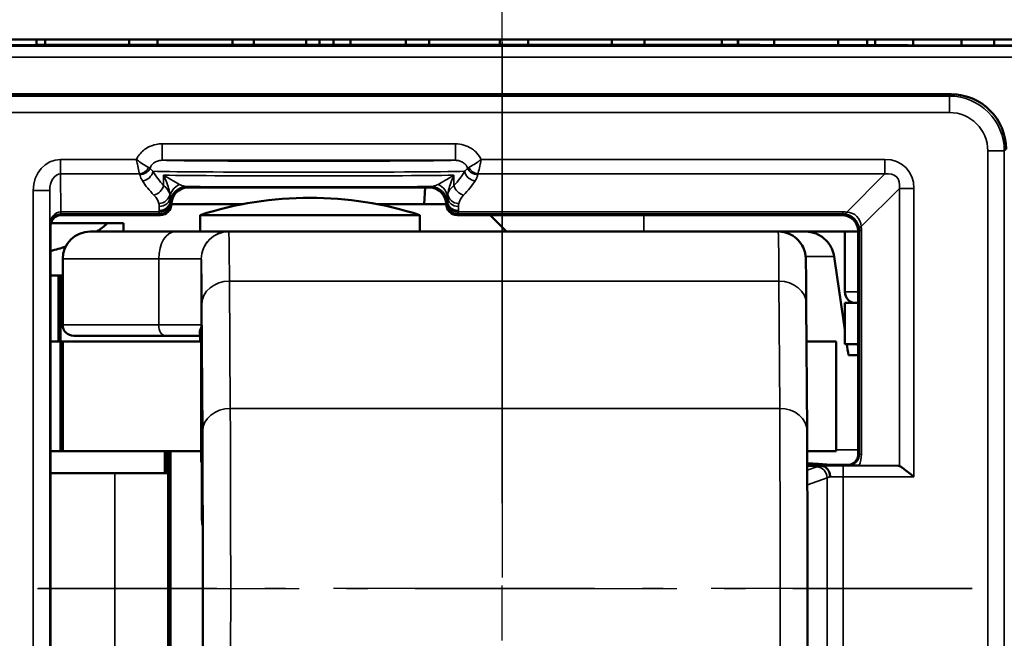
# Model space of a CAD drawing. Extents: x 5218 to 7499, y 672 to 1966.
# Drawn here: x 5948 to 5966, y 1385 to 1396 of the extents above; entities that cross this region are included whole.
import ezdxf

# ---------------------------------------------------------------- set-up
doc = ezdxf.new("R2010")
doc.units = 0
doc.linetypes.add('AM_DIN_G_W050', pattern=[13.75, 9.75, -1.5, 1, -1.5])
doc.linetypes.add('AM_DIN_G_W050x2', pattern=[6.875, 4.75, -0.875, 0.375, -0.875])
doc.layers.get('0').update_dxf_attribs({"lineweight": 25})
doc.layers.add('AM_7', color=4, linetype='AM_DIN_G_W050', lineweight=25, plot=False)
doc.layers.add('Sichtbar (ISO)', color=7, linetype='Continuous', lineweight=50)
doc.layers.add('Sichtbar schmal (ISO)', color=3, linetype='Continuous', lineweight=35)

# ---------------------------------------------------------------- blocks, each defined once
blk = doc.blocks.new('CDC-0252-0350-1-ACB-R_Drive-open_F')
at = {"layer": 'AM_7'}
blk.add_line((242.168, -12.198), (242.168, 23.7), dxfattribs=at)
at = {"layer": 'AM_7', "linetype": 'AM_DIN_G_W050x2'}
blk.add_line((233.711, 0), (250.228, 0), dxfattribs=at)
at = {"layer": 'Sichtbar (ISO)'}
for p, q in [((227.75, 10), (257.25, 10)), ((233.693, 10), (233.693, 9.898)), ((233.695, 10), (233.695, 9.898)), ((233.85, 9.899), (233.85, 10)), ((234.074, 9.9), (246.202, 9.9)), ((235.38, 10), (235.38, 9.9)), ((235.897, 10), (235.897, 9.9)), ((237.259, 10), (237.259, 9.9)), ((237.652, 10), (237.652, 9.9)), ((238.604, 10), (238.604, 9.9)), ((238.848, 10), (238.848, 9.9)), ((239.097, 9.9), (239.097, 10)), ((239.412, 9.9), (239.412, 10)), ((240.419, 9.9), (240.419, 10)), ((240.842, 9.9), (240.842, 10)), ((242.126, 9.9), (242.126, 10)), ((242.644, 9.9), (242.644, 10)), ((244.164, 9.9), (244.164, 10)), ((244.759, 9.9), (244.759, 10)), ((246.169, 10), (246.169, 9.9)), ((246.459, 9.899), (246.459, 10)), ((246.466, 9.899), (246.466, 10)), ((247.121, 9.897), (247.121, 10)), ((248.282, 10), (248.282, 9.894)), ((248.815, 9.893), (248.815, 10)), ((248.96, 9.892), (248.96, 10)), ((249.652, 9.891), (249.652, 10)), ((250.528, 10), (250.528, 9.89)), ((251.122, 9.89), (251.122, 10)), ((250.341, 9), (232.259, 9)), ((236.45, 7.3), (240.85, 7.3)), ((240.75, 7), (240.766, 7.3)), ((236.15, 7), (237.453, 7)), ((236.15, 7), (236.15, 7)), ((239.891, 7), (240.75, 7)), ((241.15, 7), (240.75, 7)), ((241.15, 7), (241.15, 7)), ((233.956, 6.65), (234.982, 6.65)), ((234.15, 6.8), (235.443, 6.8)), ((234.982, 6.65), (235.277, 6.65)), ((235.277, 6.5), (235.277, 6.65)), ((235.443, 6.8), (235.95, 6.8)), ((240.672, 6.8), (236.672, 6.8)), ((236.672, 6.5), (236.672, 6.8)), ((240.672, 6.5), (240.672, 6.8)), ((241.35, 6.8), (246.667, 6.8)), ((242.25, 6.5), (241.95, 6.8)), ((246.667, 6.8), (248.35, 6.8)), ((233.95, -6.6), (233.95, 6.6)), ((234.672, 6.5), (236.224, 6.5)), ((237.194, 6.5), (236.224, 6.5)), ((247.194, 6.5), (237.194, 6.5)), ((247.194, 6.5), (248.65, 6.5)), ((248.406, 6.5), (248.406, 5.4)), ((248.65, 6.5), (248.65, 2.45)), ((234.172, 6), (234.172, 4.8)), ((233.95, 5.7), (234.092, 5.7)), ((234.092, 5.7), (234.13, 5.7)), ((234.092, 5.7), (234.092, 4.5)), ((234.13, 5.7), (234.172, 5.7)), ((234.13, 5.7), (234.13, 4.5)), ((248.65, 5.2), (248.406, 5.2)), ((248.406, 4.45), (248.406, 5.2)), ((247.705, 5.189), (247.72, 2.87)), ((234.13, 4.5), (233.95, 4.5)), ((234.13, 4.5), (234.172, 4.5)), ((234.13, 2.5), (234.13, 4.5)), ((234.172, 4.5), (234.13, 4.5)), ((234.172, 4.5), (236.693, 4.5)), ((234.172, 2.5), (234.172, 4.5)), ((236.04, 4.6), (234.372, 4.6)), ((236.04, 4.6), (236.693, 4.6)), ((236.672, 4.5), (236.672, 4.6)), ((236.693, 4.636), (236.693, 2.3)), ((247.71, 4.5), (248.247, 4.5)), ((248.247, 2.5), (248.247, 4.5)), ((248.65, 4.45), (248.406, 4.45)), ((248.472, 4.25), (248.65, 4.25)), ((233.95, 2.5), (234.13, 2.5)), ((234.172, 2.5), (234.13, 2.5)), ((236.693, 2.5), (234.172, 2.5)), ((236.032, 2.5), (236.032, 2.1)), ((236.052, 2.5), (236.052, 2.1)), ((236.09, 2.5), (236.09, -2.5)), ((236.132, 2.5), (236.132, -2.5)), ((248.247, 2.5), (247.722, 2.5)), ((236.702, 2.3), (236.693, 2.3)), ((236.702, 1.309), (236.702, 2.3)), ((248.45, 2.25), (247.723, 2.25)), ((247.974, 2.233), (247.723, 2.233)), ((249.377, 2.233), (248.665, 2.239)), ((233.95, 2.1), (235.121, 2.1)), ((236.09, 2.1), (235.121, 2.1))]:
    blk.add_line(p, q, dxfattribs=at)
for centre, radius, start, end in [((238.672, 0.615), 6.5, 72.0798, 107.9202), ((234.672, 6), 0.5, 90, 180), ((248.606, 5.4), 0.2, 180, 270), ((234.372, 4.8), 0.2, 180, 270)]:
    blk.add_arc(centre, radius, start, end, dxfattribs=at)
for centre, major_axis, ratio, start_param, end_param in [((228.75, 9.993), (-11.946, 0), 0.008725, 1.496279, 2.032462), ((252.406, 10.029), (-15.996, 0), 0.008725, 1.172749, 1.87157), ((250.341, 8), (0.707, 0.707), 0.999924, 5.497825, 7.068545), ((236.45, 7), (-0.212, 0.212), 0.999924, 5.497825, 7.068545), ((240.85, 7), (0.212, 0.212), 0.999924, 5.497825, 7.068545), ((235.95, 7), (0.141, -0.141), 0.999924, 5.497825, 7.068545), ((241.35, 7), (-0.141, -0.141), 0.999924, 5.497825, 7.068545), ((233.492, 7.103), (1.782, 0.195), 0.568063, 5.468025, 5.637959), ((233.492, 7.103), (1.782, 0.195), 0.568063, 4.909822, 5.073757), ((231.219, -95.744), (-5.092, 167.238), 0.150759, 5.352144, 5.362132), ((231.219, -95.744), (-5.092, 167.238), 0.150759, 5.348685, 5.350178), ((249.376, 2.033), (0, -0.2), 0.542081, 2.925058, 3.137229)]:
    blk.add_ellipse(centre, major_axis=major_axis, ratio=ratio, start_param=start_param, end_param=end_param, dxfattribs=at)
for points, knots in [([(234.074, 9.9), (234.073, 9.9), (234.072, 9.9), (234.072, 9.9), (234.071, 9.9), (234.071, 9.9)], [0, 0, 0, 0, 0.0002893562, 0.0002893562, 0.0003539739, 0.0003539739, 0.0003539739, 0.0003539739]), ([(246.206, 9.9), (246.205, 9.9), (246.205, 9.9), (246.204, 9.9), (246.203, 9.9), (246.202, 9.9)], [0.398361143, 0.398361143, 0.398361143, 0.398361143, 0.39972862, 0.39972862, 0.403592882, 0.403592882, 0.403592882, 0.403592882]), ([(233.95, 6.6), (233.95, 6.626), (233.955, 6.652), (233.975, 6.701), (233.99, 6.723), (234.027, 6.76), (234.049, 6.775), (234.098, 6.795), (234.124, 6.8), (234.15, 6.8)], [0, 0, 0, 0, 0.392691, 0.392691, 0.785382, 0.785382, 1.178073, 1.178073, 1.570764, 1.570764, 1.570764, 1.570764]), ([(248.65, 6.5), (248.65, 6.539), (248.642, 6.579), (248.612, 6.651), (248.59, 6.684), (248.534, 6.74), (248.501, 6.762), (248.429, 6.792), (248.389, 6.8), (248.35, 6.8)], [0, 0, 0, 0, 0.392705, 0.392705, 0.78541, 0.78541, 1.178115, 1.178115, 1.570821, 1.570821, 1.570821, 1.570821]), ([(247.194, 6.5), (247.222, 6.5), (247.251, 6.498), (247.331, 6.484), (247.384, 6.466), (247.478, 6.415), (247.521, 6.382), (247.594, 6.305), (247.624, 6.26), (247.656, 6.192), (247.665, 6.17), (247.676, 6.136), (247.679, 6.122), (247.685, 6.096), (247.687, 6.083), (247.69, 6.065), (247.691, 6.058), (247.693, 6.044), (247.693, 6.038), (247.695, 6.019), (247.695, 6.011), (247.697, 5.975), (247.697, 5.945), (247.701, 5.77), (247.703, 5.526), (247.705, 5.189)], [0, 0, 0, 0, 0.0084678, 0.0084678, 0.02463, 0.02463, 0.0405772, 0.0405772, 0.056479, 0.056479, 0.0636428, 0.0636428, 0.0683386, 0.0683386, 0.0740686, 0.0740686, 0.0789951, 0.0789951, 0.0868932, 0.0868932, 0.1053241, 0.1053241, 0.1605927, 0.1605927, 0.3362826, 0.3362826, 0.3362826, 0.3362826]), ([(248.214, 6.044), (248.206, 6.094), (248.19, 6.147), (248.142, 6.248), (248.097, 6.31), (248.005, 6.397), (247.941, 6.439), (247.824, 6.486), (247.751, 6.5), (247.689, 6.5)], [0.00428839, 0.00428839, 0.00428839, 0.00428839, 0.01884293, 0.01884293, 0.03794095, 0.03794095, 0.05702801, 0.05702801, 0.07583553, 0.07583553, 0.07583553, 0.07583553]), ([(248.635, 4.45), (248.636, 4.448), (248.636, 4.446), (248.64, 4.435), (248.645, 4.426), (248.65, 4.416)], [0.009686736, 0.009686736, 0.009686736, 0.009686736, 0.010250597, 0.010250597, 0.013312422, 0.013312422, 0.013312422, 0.013312422]), ([(247.72, 2.87), (247.721, 2.651), (247.722, 2.378), (247.724, 1.769), (247.725, 1.428), (247.726, 0.719), (247.726, 0.341), (247.726, -0.403), (247.726, -0.78), (247.725, -1.484), (247.724, -1.821), (247.722, -2.406), (247.721, -2.662), (247.72, -2.87)], [0, 0, 0, 0, 0.1142586, 0.1142586, 0.2261437, 0.2261437, 0.3378648, 0.3378648, 0.4495319, 0.4495319, 0.5612008, 0.5612008, 0.6695974, 0.6695974, 0.6695974, 0.6695974]), ([(236.721, 0), (236.721, 0.088), (236.721, 0.176), (236.721, 0.395), (236.721, 0.527), (236.72, 0.932), (236.719, 1.221), (236.718, 1.683), (236.717, 1.862), (236.715, 2.149), (236.714, 2.255), (236.712, 2.383), (236.711, 2.404), (236.708, 2.358), (236.707, 2.291), (236.705, 2.078), (236.704, 1.932), (236.703, 1.621), (236.702, 1.472), (236.702, 1.31)], [-1.4951199, -1.4951199, -1.4951199, -1.4951199, -1.4556105, -1.4556105, -1.4161011, -1.4161011, -1.3371145, -1.3371145, -1.2581903, -1.2581903, -1.179354, -1.179354, -1.1006237, -1.1006237, -1.0220072, -1.0220072, -0.9434999, -0.9434999, -0.8856159, -0.8856159, -0.8856159, -0.8856159]), ([(248.45, 2.25), (248.476, 2.25), (248.502, 2.255), (248.551, 2.275), (248.573, 2.29), (248.61, 2.327), (248.625, 2.349), (248.645, 2.398), (248.65, 2.424), (248.65, 2.45)], [0, 0, 0, 0, 0.392691, 0.392691, 0.785382, 0.785382, 1.178073, 1.178073, 1.570764, 1.570764, 1.570764, 1.570764]), ([(247.974, 2.233), (247.977, 2.233), (247.98, 2.233), (247.984, 2.232), (247.985, 2.232), (247.986, 2.232)], [0, 0, 0, 0, 0.000863761, 0.000863761, 0.00135137, 0.00135137, 0.00135137, 0.00135137]), ([(247.986, 2.232), (248.007, 2.23), (248.027, 2.224), (248.064, 2.201), (248.081, 2.185), (248.108, 2.148), (248.118, 2.127), (248.133, 2.082), (248.137, 2.058), (248.138, 2.034), (248.138, 2.033), (248.138, 2.033)], [-0.03008114, -0.03008114, -0.03008114, -0.03008114, -0.02227351, -0.02227351, -0.01446496, -0.01446496, -0.00723807, -0.00723807, 0, 0, 0.00014022, 0.00014022, 0.00014022, 0.00014022]), ([(248.665, 2.239), (248.644, 2.239), (248.627, 2.239), (248.576, 2.24), (248.546, 2.241), (248.497, 2.242), (248.472, 2.243), (248.464, 2.243), (248.464, 2.243), (248.463, 2.244)], [0, 0, 0, 0, 0.01308296, 0.01308296, 0.04946434, 0.04946434, 0.0696598, 0.0696598, 0.07116552, 0.07116552, 0.07116552, 0.07116552]), ([(249.4, 2.229), (249.406, 2.226), (249.412, 2.223), (249.436, 2.21), (249.454, 2.197), (249.5, 2.164), (249.532, 2.139), (249.598, 2.087), (249.632, 2.059), (249.664, 2.033)], [0.10644156, 0.10644156, 0.10644156, 0.10644156, 0.11005537, 0.11005537, 0.1182889, 0.1182889, 0.13044589, 0.13044589, 0.14260288, 0.14260288, 0.14260288, 0.14260288]), ([(236.72, 1.134), (236.717, 1.152), (236.714, 1.169), (236.708, 1.214), (236.705, 1.242), (236.702, 1.278), (236.702, 1.287), (236.702, 1.299), (236.702, 1.302), (236.702, 1.306), (236.702, 1.308), (236.702, 1.31), (236.702, 1.31), (236.702, 1.31)], [-0.10980759, -0.10980759, -0.10980759, -0.10980759, -0.10204117, -0.10204117, -0.08886789, -0.08886789, -0.08404321, -0.08404321, -0.08269201, -0.08269201, -0.08187378, -0.08187378, -0.08174529, -0.08174529, -0.08174529, -0.08174529]), ([(236.702, -1.31), (236.702, -1.472), (236.703, -1.621), (236.704, -1.932), (236.705, -2.078), (236.707, -2.291), (236.708, -2.358), (236.711, -2.404), (236.712, -2.383), (236.714, -2.255), (236.715, -2.149), (236.717, -1.862), (236.718, -1.683), (236.719, -1.221), (236.72, -0.932), (236.721, -0.527), (236.721, -0.395), (236.721, -0.176), (236.721, -0.088), (236.721, 0)], [-0.609504, -0.609504, -0.609504, -0.609504, -0.55162, -0.55162, -0.4731127, -0.4731127, -0.3944963, -0.3944963, -0.3157659, -0.3157659, -0.2369296, -0.2369296, -0.1580054, -0.1580054, -0.0790188, -0.0790188, -0.0395094, -0.0395094, 0, 0, 0, 0])]:
    blk.add_open_spline(points, degree=3, knots=knots, dxfattribs=at)
at = {"layer": 'Sichtbar schmal (ISO)'}
for p, q in [((257.128, 9.878), (227.872, 9.878)), ((227.872, 9.678), (257.128, 9.678)), ((250.309, 8.968), (232.291, 8.968)), ((250.341, 9), (250.309, 8.968)), ((250.309, 8.668), (250.309, 8.968)), ((232.291, 8.668), (250.309, 8.668)), ((241.319, 8.097), (235.981, 8.097)), ((235.981, 7.797), (235.981, 8.097)), ((241.319, 7.797), (241.319, 8.097)), ((251.009, 7.968), (251.009, -7.968)), ((251.009, 7.968), (251.309, 7.968)), ((251.309, 7.968), (251.341, 8)), ((251.309, -7.968), (251.309, 7.968)), ((235.512, 7.814), (234.133, 7.814)), ((234.133, 7.55), (234.133, 7.814)), ((235.981, 7.797), (241.319, 7.797)), ((249.136, 7.814), (241.788, 7.814)), ((249.136, 7.55), (249.136, 7.814)), ((234.138, 6.857), (234.133, 7.55)), ((234.133, 7.55), (235.57, 7.55)), ((241.73, 7.55), (249.136, 7.55)), ((249.136, 7.55), (248.44, 6.853)), ((236.008, 7.526), (236.008, 7.339)), ((241.292, 7.339), (241.292, 7.526)), ((233.634, 7.246), (233.634, -7.246)), ((233.934, 7.246), (233.634, 7.246)), ((233.934, 7.246), (233.939, 6.622)), ((233.934, -7.246), (233.934, 7.246)), ((236.45, 7.3), (236.43, 7.32)), ((240.87, 7.32), (240.85, 7.3)), ((249.4, 7.286), (248.703, 6.59)), ((249.4, 7.286), (249.4, 2.229)), ((249.4, 7.286), (249.664, 7.286)), ((249.664, 2.033), (249.664, 7.286)), ((236.128, 7.033), (236.128, 7.059)), ((236.15, 7), (236.129, 7.021)), ((236.13, 7.02), (236.15, 7)), ((241.171, 7.021), (241.15, 7)), ((241.15, 7), (241.17, 7.02)), ((241.172, 7.059), (241.172, 7.033)), ((234.139, 6.857), (234.139, 6.821)), ((235.928, 6.857), (234.139, 6.857)), ((234.139, 6.821), (235.929, 6.821)), ((234.15, 6.8), (234.139, 6.821)), ((235.928, 6.884), (235.928, 6.857)), ((235.929, 6.821), (235.95, 6.8)), ((241.35, 6.8), (241.371, 6.821)), ((241.371, 6.821), (248.371, 6.821)), ((241.372, 6.857), (241.372, 6.884)), ((248.371, 6.857), (241.372, 6.857)), ((248.371, 6.821), (248.35, 6.8)), ((248.371, 6.821), (248.371, 6.857)), ((244.75, 6.5), (244.75, 6.8)), ((233.939, 6.622), (233.95, 6.6)), ((248.65, 6.5), (248.671, 6.521)), ((248.671, 6.521), (248.671, 2.439)), ((248.671, 6.521), (248.707, 6.521)), ((248.707, 2.439), (248.707, 6.521)), ((235.918, 6), (234.172, 6)), ((235.918, 6), (235.918, 4.8)), ((235.918, 6), (236.694, 6)), ((236.694, 4.8), (236.694, 6)), ((247.693, 6.044), (248.214, 6.044)), ((237.221, 3.277), (237.207, 5.596)), ((237.207, 5.596), (247.207, 5.596)), ((247.207, 5.596), (247.221, 3.277)), ((248.406, 5.4), (248.65, 5.4)), ((236.705, 5.186), (236.72, 2.867)), ((234.172, 4.8), (235.918, 4.8)), ((236.694, 4.8), (235.918, 4.8)), ((236.693, 2.3), (236.693, 4.638)), ((237.221, 3.277), (247.221, 3.277)), ((248.65, 2.524), (248.247, 2.524)), ((248.671, 2.439), (248.65, 2.45)), ((248.671, 2.439), (248.707, 2.439)), ((236.702, 1.31), (236.702, 2.3)), ((247.894, 2.214), (247.723, 2.154)), ((249.377, 2.233), (248.373, 2.233)), ((248.373, 2.033), (248.373, 2.233)), ((248.45, 2.25), (248.463, 2.244)), ((235.121, -2), (235.121, 2.1)), ((247.724, 1.889), (248.086, 2.015)), ((248.086, 2.015), (248.086, -2.015)), ((248.373, 2.033), (249.664, 2.033)), ((248.373, -2.033), (248.373, 2.033))]:
    blk.add_line(p, q, dxfattribs=at)
for centre, major_axis, ratio, start_param, end_param in [((228.75, 9.993), (11.95, 0), 0.008727, 4.637887, 5.17419), ((252.406, 10.029), (16, 0), 0.008727, 4.314203, 5.013117), ((250.309, 7.968), (0.707, 0.707), 0.99997, 5.497825, 7.068545), ((250.309, 7.968), (0.495, 0.495), 0.999924, 5.497825, 7.068545), ((234.134, 7.245), (-0.005, 0.569), 0.879133, 6.276109, 7.844826), ((238.65, 7.805), (-2.8, 0), 0.008727, 0.306804, 2.834789), ((248.981, 7.131), (0.535, 0.535), 0.793625, 5.612344, 6.954027), ((234.134, 7.245), (-0.002, 0.305), 0.655733, 6.276109, 7.844826), ((235.57, 7.726), (0.163, 0.117), 0.831902, 4.174505, 5.250273), ((235.576, 7.713), (0.197, 0.037), 0.875603, 4.54857, 5.738444), ((235.624, 7.597), (-0.169, -0.107), 0.84158, 1.080746, 2.496052), ((238.65, 7.605), (3, 0), 0.008145, 3.472563, 5.952215), ((238.65, 8.161), (-3, 0), 0.578219, 0.33097, 0.493238), ((238.65, 8.161), (-3, 0), 0.578219, 2.648355, 2.810623), ((241.676, 7.597), (0.169, -0.107), 0.84158, 3.787133, 5.202439), ((241.724, 7.713), (0.197, -0.037), 0.875603, 3.686334, 4.876208), ((241.73, 7.726), (0.163, -0.117), 0.831902, 4.174505, 5.250273), ((248.981, 7.131), (0.366, 0.366), 0.579221, 5.612344, 6.954027), ((238.65, 7.985), (3.2, 0), 0.542081, 3.472563, 3.634831), ((238.65, 7.54), (-3, 0), 0.009309, 0.493238, 2.648355), ((236.427, 7.112), (-0.3, -0.006), 0.910743, 5.143584, 6.216879), ((240.873, 7.112), (0.3, -0.006), 0.910743, 0.066306, 1.139601), ((238.65, 7.985), (3.2, 0), 0.542081, 5.789947, 5.952215), ((235.831, 7.339), (-0.142, -0.141), 0.794849, 0.903284, 2.246476), ((235.921, 7.184), (0.195, 0.042), 0.874497, 4.525279, 6.040499), ((235.127, 7.134), (-1, 0), 0.433664, 3.258416, 3.634831), ((236.43, 7.02), (-0.212, -0.212), 0.999924, 3.927029, 5.497749), ((238.65, 7.34), (3.2, 0), 0.008727, 3.945872, 5.478906), ((240.87, 7.02), (-0.212, 0.212), 0.999924, 3.927029, 5.497749), ((242.173, 7.134), (-1, 0), 0.433664, 5.789947, 6.166362), ((241.379, 7.184), (-0.195, 0.042), 0.874497, 0.242686, 1.757906), ((241.469, 7.339), (0.142, -0.141), 0.794849, 4.036709, 5.379901), ((235.127, 6.958), (0.8, 0), 0.542081, 0.116824, 0.493238), ((235.927, 7.133), (0.2, 0.002), 0.879131, 4.704161, 6.225739), ((235.928, 7.059), (0.2, 0.003), 0.879114, 4.698237, 6.264875), ((235.928, 7.033), (0.2, 0.003), 0.879118, 4.698252, 6.264889), ((235.929, 7.021), (0.141, 0.141), 0.999924, 3.927029, 5.497749), ((236.129, 7.121), (0, -0.1), 0.008727, 5.786443, 6.274458), ((241.171, 7.121), (0, -0.1), 0.008727, 0.008727, 0.496743), ((241.371, 7.021), (0.141, -0.141), 0.999924, 3.927029, 5.497749), ((241.372, 7.059), (-0.2, 0.003), 0.879114, 0.018311, 1.584948), ((241.372, 7.033), (-0.2, 0.003), 0.879114, 0.018311, 1.584948), ((241.373, 7.133), (-0.2, 0.002), 0.879131, 0.057446, 1.579024), ((242.173, 6.958), (0.8, 0), 0.542081, 2.648355, 3.024769), ((234.139, 6.622), (0, 0.235), 0.850505, 0.001274, 1.56999), ((234.139, 6.622), (0.195, 0.046), 0.993887, 1.338625, 2.907342), ((234.138, 7.121), (0.001, -0.3), 0.003827, 5.786439, 6.27445), ((234.144, 6.349), (-0.118, 0.495), 0.981977, 6.052823, 6.054864), ((234.144, 6.613), (-0.049, 0.203), 0.95601, 6.055457, 6.057499), ((235.929, 7.121), (0, -0.3), 0.002909, 5.786443, 6.274459), ((241.371, 7.121), (0, 0.3), 0.002909, 3.150319, 3.638335), ((248.361, 6.248), (0.237, 0.564), 0.977257, 0.275265, 0.389784), ((248.361, 6.511), (0.122, 0.287), 0.955336, 0.271853, 0.386371), ((248.44, 7.117), (-0.035, -0.298), 0.209822, 0.009887, 0.509126), ((248.372, 6.522), (0.212, -0.212), 0.991721, 0.899955, 2.241638), ((248.372, 6.522), (0.254, 0.254), 0.834711, 5.612344, 6.954027), ((236.224, 6), (0, 0.5), 0.611939, 0, 1.570796), ((237.194, 6), (-0.211, -0.453), 0.999988, 3.577431, 5.148228), ((237.194, 6), (0, 0.5), 0.999968, 0, 1.570796), ((237.194, 1.5), (0, 5), 0.004363, 5.67232, 6.281153), ((247.194, 1.5), (0, 5), 0.004363, 5.67232, 6.283185), ((248.967, 6.59), (-0.298, -0.035), 0.209822, 5.774059, 6.273299), ((248.361, 6.511), (0.287, 0.122), 0.955336, 5.896814, 6.011332), ((248.098, 6.511), (0.564, 0.237), 0.977257, 5.893402, 6.00792), ((236.694, 1.5), (0, 4.5), 0.004363, 5.67232, 6.281153), ((237.205, 5.186), (-0.5, -0.003), 0.819144, 4.704782, 6.275578), ((247.205, 5.186), (0.5, 0.003), 0.819144, 0, 1.563189), ((236.04, 4.8), (0, -0.2), 0.611939, 4.712389, 6.283185), ((236.493, 4.638), (0.2, -0.002), 0.917257, 0.010955, 0.46938), ((237.22, 2.867), (-0.5, -0.003), 0.819144, 4.704782, 6.275578), ((237.211, 0), (0, 4), 0.004363, 3.752458, 5.67232), ((247.22, 2.867), (0.5, 0.003), 0.819144, 0, 1.563189), ((247.211, 0), (0, -4), 0.004363, 0.610865, 2.530727), ((236.711, 0), (0, -3.5), 0.004363, 0.610865, 2.530727), ((248.463, 2.444), (0.203, -0.049), 0.95601, 4.940155, 6.510913), ((248.199, 2.444), (0.495, -0.118), 0.981977, 6.100707, 6.513548), ((248.373, 2.199), (-0.5, 0), 0.104364, 5.59676, 5.991729), ((247.894, 2.015), (-0.066, 0.189), 0.953076, 4.392238, 5.933203), ((248.373, 2.231), (-0.5, 0), 0.004363, 4.712389, 5.63762), ((248.373, 2), (0.3, 0), 0.173941, 2.47082, 2.850136), ((248.373, 2.031), (0.3, 0), 0.007272, 1.570796, 2.47082)]:
    blk.add_ellipse(centre, major_axis=major_axis, ratio=ratio, start_param=start_param, end_param=end_param, dxfattribs=at)
for points, knots in [([(235.981, 8.097), (235.945, 8.097), (235.91, 8.094), (235.819, 8.076), (235.765, 8.056), (235.651, 7.992), (235.595, 7.941), (235.537, 7.86), (235.523, 7.837), (235.512, 7.814)], [0, 0, 0, 0, 0.01065441, 0.01065441, 0.02770146, 0.02770146, 0.04986263, 0.04986263, 0.05774938, 0.05774938, 0.05774938, 0.05774938]), ([(241.788, 7.814), (241.784, 7.822), (241.78, 7.83), (241.751, 7.881), (241.72, 7.921), (241.683, 7.955), (241.66, 7.977), (241.636, 7.996), (241.568, 8.04), (241.522, 8.061), (241.424, 8.09), (241.371, 8.097), (241.319, 8.097)], [-0.05774938, -0.05774938, -0.05774938, -0.05774938, -0.05500054, -0.05500054, -0.04001421, -0.04001421, -0.04001421, -0.03065057, -0.03065057, -0.01566875, -0.01566875, 0, 0, 0, 0]), ([(235.737, 7.669), (235.725, 7.675), (235.71, 7.683), (235.661, 7.71), (235.624, 7.733), (235.561, 7.776), (235.536, 7.795), (235.512, 7.814)], [-0.01213281, -0.01213281, -0.01213281, -0.01213281, -0.00915136, -0.00915136, -0.00347528, -0.00347528, 0.00007227, 0.00007227, 0.00007227, 0.00007227]), ([(235.512, 7.814), (235.518, 7.783), (235.524, 7.753), (235.541, 7.678), (235.55, 7.635), (235.563, 7.58), (235.567, 7.563), (235.57, 7.55)], [-0.00007227, -0.00007227, -0.00007227, -0.00007227, 0.00347528, 0.00347528, 0.00915136, 0.00915136, 0.01213281, 0.01213281, 0.01213281, 0.01213281]), ([(235.761, 7.656), (235.767, 7.676), (235.777, 7.695), (235.809, 7.735), (235.834, 7.756), (235.884, 7.781), (235.908, 7.789), (235.949, 7.796), (235.965, 7.797), (235.981, 7.797)], [-0.06545273, -0.06545273, -0.06545273, -0.06545273, -0.04986263, -0.04986263, -0.02770146, -0.02770146, -0.01065441, -0.01065441, 0, 0, 0, 0]), ([(241.319, 7.797), (241.343, 7.797), (241.367, 7.795), (241.41, 7.783), (241.431, 7.775), (241.461, 7.757), (241.471, 7.75), (241.481, 7.741), (241.497, 7.727), (241.511, 7.712), (241.529, 7.682), (241.535, 7.669), (241.539, 7.656)], [0, 0, 0, 0, 0.01566875, 0.01566875, 0.03065057, 0.03065057, 0.04001421, 0.04001421, 0.04001421, 0.05500054, 0.05500054, 0.06545273, 0.06545273, 0.06545273, 0.06545273]), ([(241.788, 7.814), (241.764, 7.795), (241.739, 7.776), (241.676, 7.733), (241.639, 7.71), (241.59, 7.683), (241.575, 7.675), (241.563, 7.669)], [-0.01220507, -0.01220507, -0.01220507, -0.01220507, -0.00865752, -0.00865752, -0.00298145, -0.00298145, 0, 0, 0, 0]), ([(241.73, 7.55), (241.733, 7.563), (241.737, 7.58), (241.75, 7.635), (241.759, 7.678), (241.776, 7.753), (241.782, 7.783), (241.788, 7.814)], [0, 0, 0, 0, 0.00298145, 0.00298145, 0.00865752, 0.00865752, 0.01220507, 0.01220507, 0.01220507, 0.01220507]), ([(235.57, 7.55), (235.572, 7.548), (235.573, 7.546), (235.575, 7.542), (235.575, 7.54), (235.576, 7.538)], [0, 0, 0, 0, 0.00131776, 0.00131776, 0.002635519, 0.002635519, 0.002635519, 0.002635519]), ([(235.576, 7.538), (235.576, 7.533), (235.577, 7.528), (235.587, 7.489), (235.602, 7.455), (235.624, 7.421)], [-0.02496007, -0.02496007, -0.02496007, -0.02496007, -0.02210382, -0.02210382, 0, 0, 0, 0]), ([(235.761, 7.656), (235.758, 7.658), (235.755, 7.66), (235.747, 7.664), (235.742, 7.667), (235.737, 7.669)], [-0.002635519, -0.002635519, -0.002635519, -0.002635519, -0.00131776, -0.00131776, 0, 0, 0, 0]), ([(235.813, 7.597), (235.793, 7.614), (235.777, 7.631), (235.763, 7.651), (235.762, 7.654), (235.761, 7.656)], [0, 0, 0, 0, 0.02210382, 0.02210382, 0.02496007, 0.02496007, 0.02496007, 0.02496007]), ([(241.539, 7.656), (241.534, 7.647), (241.527, 7.637), (241.51, 7.618), (241.499, 7.607), (241.487, 7.597)], [-0.02496007, -0.02496007, -0.02496007, -0.02496007, -0.01344265, -0.01344265, 0, 0, 0, 0]), ([(241.563, 7.669), (241.558, 7.667), (241.553, 7.664), (241.545, 7.66), (241.542, 7.658), (241.539, 7.656)], [0, 0, 0, 0, 0.00131776, 0.00131776, 0.002635519, 0.002635519, 0.002635519, 0.002635519]), ([(241.676, 7.421), (241.689, 7.441), (241.7, 7.462), (241.716, 7.501), (241.721, 7.519), (241.724, 7.538)], [0, 0, 0, 0, 0.01344265, 0.01344265, 0.02496007, 0.02496007, 0.02496007, 0.02496007]), ([(241.724, 7.538), (241.725, 7.54), (241.725, 7.542), (241.727, 7.546), (241.728, 7.548), (241.73, 7.55)], [-0.002635519, -0.002635519, -0.002635519, -0.002635519, -0.00131776, -0.00131776, 0, 0, 0, 0]), ([(236.297, 7.358), (236.267, 7.374), (236.232, 7.394), (236.136, 7.45), (236.072, 7.489), (236.008, 7.526)], [0, 0, 0, 0, 0.02933897, 0.02933897, 0.07538662, 0.07538662, 0.07538662, 0.07538662]), ([(236.008, 7.526), (236.052, 7.433), (236.085, 7.34), (236.112, 7.231), (236.116, 7.207), (236.12, 7.184)], [-0.07538662, -0.07538662, -0.07538662, -0.07538662, -0.02933897, -0.02933897, -0.01577783, -0.01577783, -0.01577783, -0.01577783]), ([(236.43, 7.32), (236.408, 7.32), (236.386, 7.324), (236.341, 7.336), (236.318, 7.346), (236.297, 7.358)], [-0.04312833, -0.04312833, -0.04312833, -0.04312833, -0.02156416, -0.02156416, 0, 0, 0, 0]), ([(241.003, 7.358), (240.982, 7.346), (240.959, 7.336), (240.914, 7.324), (240.892, 7.32), (240.87, 7.32)], [0, 0, 0, 0, 0.02156416, 0.02156416, 0.04312833, 0.04312833, 0.04312833, 0.04312833]), ([(241.292, 7.526), (241.228, 7.489), (241.164, 7.45), (241.068, 7.394), (241.033, 7.374), (241.003, 7.358)], [-0.00051892, -0.00051892, -0.00051892, -0.00051892, 0.04552873, 0.04552873, 0.07486771, 0.07486771, 0.07486771, 0.07486771]), ([(241.18, 7.184), (241.184, 7.207), (241.188, 7.231), (241.215, 7.34), (241.248, 7.433), (241.292, 7.526)], [-0.05908987, -0.05908987, -0.05908987, -0.05908987, -0.04552873, -0.04552873, 0.00051892, 0.00051892, 0.00051892, 0.00051892]), ([(236.127, 7.124), (236.127, 7.134), (236.126, 7.144), (236.124, 7.164), (236.122, 7.174), (236.12, 7.184)], [0, 0, 0, 0, 0.00544669, 0.00544669, 0.01089338, 0.01089338, 0.01089338, 0.01089338]), ([(241.18, 7.184), (241.178, 7.174), (241.176, 7.164), (241.174, 7.144), (241.173, 7.134), (241.173, 7.124)], [-0.01089338, -0.01089338, -0.01089338, -0.01089338, -0.00544669, -0.00544669, 0, 0, 0, 0]), ([(235.921, 7.009), (235.923, 7), (235.925, 6.991), (235.927, 6.974), (235.927, 6.965), (235.927, 6.957)], [-0.01089338, -0.01089338, -0.01089338, -0.01089338, -0.00544669, -0.00544669, 0, 0, 0, 0]), ([(236.128, 7.059), (236.128, 7.069), (236.128, 7.08), (236.127, 7.102), (236.127, 7.113), (236.127, 7.124)], [0, 0, 0, 0, 0.00768993, 0.00768993, 0.01537985, 0.01537985, 0.01537985, 0.01537985]), ([(236.128, 7.059), (236.128, 7.054), (236.128, 7.049), (236.129, 7.029), (236.13, 7.02), (236.13, 7.02)], [0.01539953, 0.01539953, 0.01539953, 0.01539953, 0.02156416, 0.02156416, 0.04312833, 0.04312833, 0.04312833, 0.04312833]), ([(241.17, 7.02), (241.17, 7.02), (241.171, 7.029), (241.172, 7.049), (241.172, 7.054), (241.172, 7.059)], [-0.04312833, -0.04312833, -0.04312833, -0.04312833, -0.02156416, -0.02156416, -0.01539953, -0.01539953, -0.01539953, -0.01539953]), ([(241.173, 7.124), (241.173, 7.113), (241.173, 7.102), (241.172, 7.08), (241.172, 7.069), (241.172, 7.059)], [-0.01537985, -0.01537985, -0.01537985, -0.01537985, -0.00768993, -0.00768993, 0, 0, 0, 0]), ([(241.373, 6.957), (241.373, 6.965), (241.373, 6.974), (241.375, 6.991), (241.377, 7), (241.379, 7.009)], [0, 0, 0, 0, 0.00544669, 0.00544669, 0.01089338, 0.01089338, 0.01089338, 0.01089338]), ([(235.927, 6.957), (235.927, 6.945), (235.928, 6.932), (235.928, 6.908), (235.928, 6.896), (235.928, 6.884)], [-0.01537985, -0.01537985, -0.01537985, -0.01537985, -0.00768993, -0.00768993, 0, 0, 0, 0]), ([(241.372, 6.884), (241.372, 6.896), (241.372, 6.908), (241.372, 6.932), (241.373, 6.945), (241.373, 6.957)], [0, 0, 0, 0, 0.00768993, 0.00768993, 0.01537985, 0.01537985, 0.01537985, 0.01537985]), ([(237.194, 6.5), (237.194, 6.5), (237.194, 6.5), (237.194, 6.5), (237.194, 6.5), (237.194, 6.5), (237.194, 6.5), (237.194, 6.5), (237.194, 6.5), (237.194, 6.5)], [-0.0009144209, -0.0009144209, -0.0009144209, -0.0009144209, -0.0008001183, -0.0008001183, -0.0006172341, -0.0006172341, -0.0003246194, -0.0003246194, 0, 0, 0, 0]), ([(236.694, 6), (236.694, 6), (236.694, 6), (236.694, 6), (236.694, 6), (236.694, 6), (236.694, 6), (236.694, 6), (236.694, 6), (236.694, 6)], [0, 0, 0, 0, 0.0003246194, 0.0003246194, 0.0006172341, 0.0006172341, 0.0008001183, 0.0008001183, 0.0009144209, 0.0009144209, 0.0009144209, 0.0009144209]), ([(236.672, 4.719), (236.669, 4.714), (236.667, 4.707), (236.662, 4.691), (236.66, 4.68), (236.658, 4.652), (236.66, 4.636), (236.673, 4.614), (236.681, 4.607), (236.693, 4.603)], [0, 0, 0, 0, 0.00782394, 0.00782394, 0.02034225, 0.02034225, 0.04037154, 0.04037154, 0.05496744, 0.05496744, 0.05496744, 0.05496744]), ([(236.694, 4.8), (236.694, 4.795), (236.694, 4.79), (236.693, 4.78), (236.692, 4.774), (236.69, 4.766), (236.689, 4.762), (236.688, 4.757), (236.687, 4.755), (236.686, 4.751), (236.685, 4.748), (236.682, 4.741), (236.681, 4.737), (236.677, 4.728), (236.674, 4.723), (236.672, 4.719)], [-0.000508, -0.000508, -0.000508, -0.000508, 0.00630406, 0.00630406, 0.01408928, 0.01408928, 0.01895504, 0.01895504, 0.02138792, 0.02138792, 0.02528052, 0.02528052, 0.03150869, 0.03150869, 0.03841807, 0.03841807, 0.03841807, 0.03841807]), ([(236.693, 4.638), (236.693, 4.647), (236.693, 4.656), (236.693, 4.674), (236.693, 4.682), (236.693, 4.696), (236.693, 4.702), (236.693, 4.711), (236.693, 4.714), (236.693, 4.724), (236.694, 4.731), (236.694, 4.749), (236.694, 4.76), (236.694, 4.781), (236.694, 4.79), (236.694, 4.8)], [-0.03841807, -0.03841807, -0.03841807, -0.03841807, -0.03150869, -0.03150869, -0.02528052, -0.02528052, -0.02138792, -0.02138792, -0.01895504, -0.01895504, -0.01408928, -0.01408928, -0.00630406, -0.00630406, 0.000508, 0.000508, 0.000508, 0.000508]), ([(248.322, 2.25), (248.209, 2.25), (248.101, 2.261), (247.9, 2.277), (247.806, 2.281), (247.723, 2.279)], [-3.141593, -3.141593, -3.141593, -3.141593, -1.404402, -1.404402, 0.32745, 0.32745, 0.32745, 0.32745])]:
    blk.add_open_spline(points, degree=3, knots=knots, dxfattribs=at)
blk = doc.blocks.new('CDC-0252-0350-1-ACB-R_Drive+cable-open_F')
at = {"layer": 'AM_7'}
blk.add_line((242.168, -12.198), (242.168, 23.7), dxfattribs=at)
at = {"layer": 'AM_7', "linetype": 'AM_DIN_G_W050x2'}
blk.add_line((250.726, 0), (233.726, 0), dxfattribs=at)
blk.add_blockref('CDC-0252-0350-1-ACB-R_Drive-open_F', (0, 0))
blk = doc.blocks.new('CDC-0252-0350-1-ACB-R_open_F')
at = {"layer": 'AM_7'}
blk.add_line((242.168, 23.7), (242.168, -12.198), dxfattribs=at)
at = {"layer": 'AM_7', "linetype": 'AM_DIN_G_W050x2'}
blk.add_line((233.726, 0), (250.726, 0), dxfattribs=at)
blk.add_blockref('CDC-0252-0350-1-ACB-R_Drive+cable-open_F', (0, 0))

msp = doc.modelspace()

# ---------------------------------------------------------------- block references
msp.add_blockref('CDC-0252-0350-1-ACB-R_open_F', (5715.097, 1386.003))

doc.saveas('drawing.dxf')
